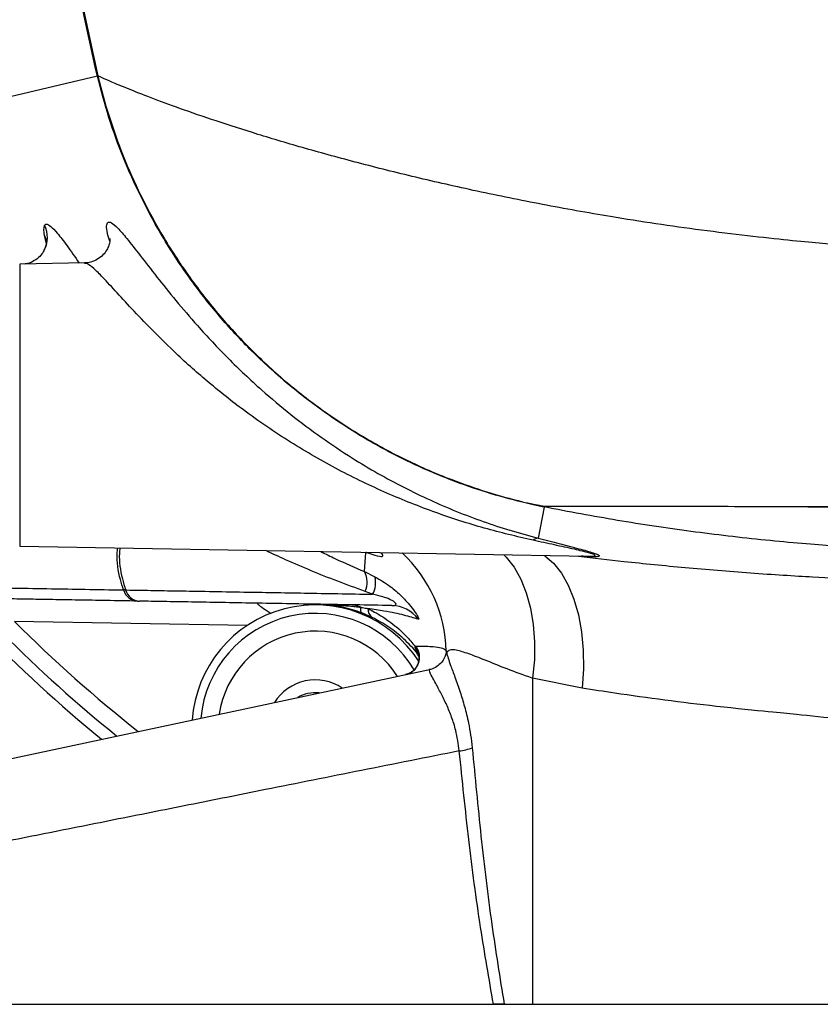
# Model space of a CAD drawing. Extents: x -53503 to 78196, y -54019 to 3863.
# Drawn here: x -51766 to -51688, y -43862 to -43767 of the extents above; entities that cross this region are included whole.
import ezdxf

# ---------------------------------------------------------------- set-up
doc = ezdxf.new("R2010")
doc.units = 0
doc.header["$LTSCALE"] = 0.13
doc.layers.add('MECHANICAL', color=7, linetype='Continuous')

# ---------------------------------------------------------------- blocks, each defined once
blk = doc.blocks.new('waterproof mechanical pack base FV')
at = {"layer": 'MECHANICAL'}
blk.add_line((-914, 25), (914, 25), dxfattribs=at)
blk = doc.blocks.new('HAYWARD HCP20053 FV')
at = {"layer": 'MECHANICAL', "linetype": 'Continuous'}
for p, q in [((-76.568, -116.452), (-94.936, -120.845)), ((-76.567, -116.453), (-76.568, -116.452)), ((-81.479, -132.636), (-81.666, -131.796)), ((-81.693, -133.242), (-81.729, -133.308)), ((-77.787, -134.484), (-84.059, -134.594)), ((-84.059, -134.594), (-84.059, -148.206)), ((-84.059, -148.206), (-84.059, -161.819)), ((-33.455, -158.032), (-34.059, -161.033)), ((-84.059, -161.819), (-29.22, -162.776)), ((-50.795, -164.259), (-50.669, -162.403)), ((-50.795, -164.259), (-49.791, -164.748)), ((-73.841, -166.028), (-74.046, -166.03)), ((-50.012, -166.444), (-50.725, -166.163)), ((-72.677, -167.106), (-72.511, -167.109)), ((-55.324, -167.409), (-55.325, -167.477)), ((-50.048, -168.678), (-51.046, -168.243)), ((-62.131, -169.467), (-84.544, -169.075)), ((-45.904, -171.493), (-45.854, -171.465)), ((-42.915, -171.927), (-42.937, -172.189)), ((-97.633, -184.995), (-44.531, -173.708)), ((-34.58, -174.549), (-34.58, -206)), ((-29.793, -175.505), (-34.58, -174.549)), ((-103.937, -206), (-38.356, -206)), ((-37.324, -206), (-34.58, -206)), ((-34.58, -206), (33.35, -206))]:
    blk.add_line(p, q, dxfattribs=at)
at = {"layer": 'MECHANICAL', "linetype": 'Continuous', "flags": 128}
for points in [[(-76.568, -116.452), (-76.557, -116.45), (-76.548, -116.447), (-76.54, -116.445), (-76.533, -116.444), (-76.528, -116.443), (-76.524, -116.442), (-76.521, -116.441), (-76.52, -116.441)], [(-81.427, -132.497), (-81.447, -132.393), (-81.666, -131.796)], [(-37.35, -162.634), (-37.138, -162.851), (-36.375, -163.821), (-35.722, -164.978), (-35.189, -166.303), (-34.786, -167.772), (-34.52, -169.36), (-34.396, -171.039), (-34.417, -172.779), (-34.58, -174.549)], [(-33.434, -162.703), (-33.396, -162.729), (-32.557, -163.453), (-31.801, -164.406), (-31.143, -165.568), (-30.595, -166.919), (-30.168, -168.433), (-29.87, -170.08), (-29.707, -171.83), (-29.681, -173.65), (-29.793, -175.505)], [(-51.046, -168.243), (-51.079, -168.223), (-51.106, -168.189), (-51.128, -168.141), (-51.145, -168.079), (-51.157, -168.004), (-51.163, -167.915), (-51.164, -167.813), (-51.159, -167.696)]]:
    blk.add_lwpolyline(points, dxfattribs=at)
at = {"layer": 'MECHANICAL', "linetype": 'Continuous'}
for centre, radius, start, end in [((-72.729, -132.491), 16.491, 103.28896, 103.45936), ((-84.078, -132.005), 2.687, 332.57933, 25.38793), ((-33.994, -161.869), 0.838, 94.43577, 131.09088), ((-56.376, -172.284), 13.467, 1.5555, 46.82479), ((-52.833, -165.287), 2.283, 337.43926, 26.75414), ((-52.058, -165.315), 2.337, 331.10367, 14.03681), ((-72.609, -165.611), 1.497, 196.2779, 267.3953), ((-72.429, -165.65), 1.461, 194.9666, 266.81549), ((-55.542, -179.374), 11.899, 32.88252, 176.13587), ((-52.333, -170.517), 3.055, 67.41111, 88.97988), ((-49.446, -167.836), 1.035, 179.4534, 234.47358), ((-48.227, -170.781), 3.247, 36.31278, 88.97122), ((-55.542, -179.374), 11.083, 30.56835, 174.93349), ((9.785, -75.047), 135.985, 224.13044, 230.80232), ((9.785, -75.047), 133.189, 224.90877, 231.77606), ((-55.542, -179.374), 9.369, 32.31319, 171.68681), ((9.785, -75.047), 134.819, 224.90877, 231.20193), ((-47.2, -172.524), 1.713, 282.14257, 38.18619), ((-47.235, -172.563), 1.707, 335.14289, 38.78276), ((-55.542, -179.374), 4.664, 56.21394, 147.78606), ((-55.542, -179.374), 3.427, 83.651, 120.349), ((-42.366, -175.904), 5.698, 277.16387, 290.10744)]:
    blk.add_arc(centre, radius, start, end, dxfattribs=at)
for points, knots in [([(-76.568, -116.452), (-77.27, -113.294), (-78.78, -106.512), (-80.347, -95.769), (-81.296, -85.129), (-81.403, -78.164), (-81.45, -75.104)], [0, 0, 0, 0, 0.232586, 0.499352, 0.779961, 1, 1, 1, 1]), ([(-81.401, -75.048), (-81.355, -78.126), (-81.249, -85.107), (-80.299, -95.764), (-78.731, -106.504), (-77.223, -113.283), (-76.52, -116.441)], [0, 0, 0, 0, 0.221083, 0.501318, 0.767728, 1, 1, 1, 1]), ([(-33.455, -158.032), (-34.161, -157.881), (-36.033, -157.482), (-39.032, -156.644), (-42.742, -155.359), (-46.674, -153.659), (-50.789, -151.459), (-54.752, -148.889), (-58.471, -145.997), (-61.908, -142.826), (-65.062, -139.388), (-67.95, -135.653), (-70.4, -131.851), (-72.436, -128.067), (-74.098, -124.338), (-75.515, -120.466), (-76.216, -117.793), (-76.567, -116.453)], [0, 0, 0, 0, 0.034239, 0.090796, 0.147588, 0.220429, 0.293775, 0.368716, 0.444208, 0.517028, 0.590354, 0.665274, 0.740744, 0.80468, 0.868956, 0.934296, 1, 1, 1, 1]), ([(-76.52, -116.441), (-76.52, -116.441), (-76.52, -116.441), (-76.52, -116.442), (-76.52, -116.442)], [0, 0, 0, 0, 0.929765, 1, 1, 1, 1]), ([(-76.52, -116.442), (-76.52, -116.442), (-76.206, -117.751), (-75.482, -120.355), (-74.107, -124.196), (-72.436, -127.958), (-70.405, -131.745), (-67.991, -135.503), (-65.154, -139.202), (-61.979, -142.69), (-58.524, -145.887), (-54.839, -148.762), (-50.937, -151.314), (-46.785, -153.555), (-42.781, -155.292), (-39.022, -156.598), (-36.023, -157.427), (-34.151, -157.842), (-33.443, -157.984), (-33.443, -157.984)], [0, 0, 0, 0, 0.000001, 0.063933, 0.128205, 0.193541, 0.259241, 0.33206, 0.405385, 0.480304, 0.555773, 0.628613, 0.70196, 0.776902, 0.852395, 0.908949, 0.965739, 0.999999, 1, 1, 1, 1]), ([(75.29, -116.442), (75.215, -116.476), (75.068, -116.545), (74.016, -117.008), (72.367, -117.693), (70.081, -118.593), (67.199, -119.658), (63.742, -120.849), (59.743, -122.129), (55.21, -123.474), (50.132, -124.862), (44.536, -126.26), (38.475, -127.632), (32.055, -128.934), (25.326, -130.132), (17.585, -131.3), (8.789, -132.326), (3.293, -132.805), (0.345, -133.006), (-4.525, -132.805), (-9.14, -132.402), (-18.268, -131.381), (-26.432, -130.16), (-33.637, -128.866), (-39.928, -127.584), (-45.87, -126.234), (-51.426, -124.845), (-56.528, -123.449), (-61.13, -122.081), (-65.177, -120.782), (-68.639, -119.582), (-71.477, -118.529), (-73.697, -117.652), (-75.289, -116.989), (-76.304, -116.542), (-76.447, -116.475), (-76.52, -116.442)], [0, 0, 0, 0, 0.0278621, 0.0546861, 0.0807564, 0.1063605, 0.1318045, 0.1569259, 0.182409, 0.2083577, 0.2348308, 0.262555, 0.2908505, 0.3196534, 0.3489042, 0.378645, 0.418402, 0.4589856, 0.4999996, 0.5391563, 0.5779388, 0.6159914, 0.6531992, 0.6818998, 0.7101684, 0.7379446, 0.7651689, 0.7921179, 0.8185243, 0.8444507, 0.870012, 0.8954574, 0.9206243, 0.9462562, 0.972625, 1, 1, 1, 1]), ([(-81.666, -131.796), (-81.693, -131.582), (-81.748, -131.15), (-81.683, -130.952), (-81.651, -130.853)], [0, 0, 0, 0, 0.495558, 1, 1, 1, 1]), ([(-81.651, -130.853), (-81.628, -130.821), (-81.584, -130.757), (-81.422, -130.713), (-81.089, -130.882), (-80.432, -131.583), (-79.538, -132.756), (-78.724, -133.912), (-78.315, -134.494)], [0, 0, 0, 0, 0.06928, 0.138826, 0.339738, 0.547104, 0.772106, 1, 1, 1, 1]), ([(-75.376, -132.387), (-75.454, -132.126), (-75.644, -131.499), (-75.702, -130.864), (-75.583, -130.5), (-75.229, -130.546), (-74.629, -131.065), (-73.72, -132.114), (-72.472, -133.715), (-70.882, -135.778), (-69.023, -138.096), (-66.749, -140.764), (-63.985, -143.704), (-60.937, -146.595), (-57.912, -149.131), (-54.982, -151.331), (-51.365, -153.751), (-47.016, -156.217), (-41.939, -158.526), (-37.606, -160.075), (-34.967, -160.788), (-34.059, -161.033)], [0, 0, 0, 0, 0.025272, 0.060649, 0.09866, 0.136679, 0.179499, 0.222332, 0.271932, 0.321567, 0.369993, 0.418461, 0.481347, 0.544328, 0.596675, 0.649183, 0.701602, 0.786102, 0.87091, 0.955552, 1, 1, 1, 1]), ([(-81.449, -132.339), (-81.449, -132.337), (-81.451, -132.314), (-81.444, -132.392), (-81.47, -132.604), (-81.532, -132.911), (-81.657, -133.148), (-81.704, -133.237)], [0, 0, 0, 0, 0.021991, 0.326342, 0.591909, 0.845275, 1, 1, 1, 1]), ([(-75.357, -132.136), (-75.357, -132.133), (-75.358, -132.125), (-75.354, -132.269), (-75.391, -132.567), (-75.524, -132.993), (-75.804, -133.486), (-76.256, -133.958), (-76.849, -134.309), (-77.399, -134.477), (-77.701, -134.473), (-77.792, -134.472)], [0, 0, 0, 0, 0.081093, 0.202938, 0.321073, 0.433978, 0.554034, 0.681142, 0.811245, 0.943659, 1, 1, 1, 1]), ([(-81.737, -133.304), (-81.767, -133.367), (-81.877, -133.592), (-82.233, -133.991), (-82.795, -134.372), (-83.286, -134.57), (-83.546, -134.584), (-83.579, -134.586)], [0, 0, 0, 0, 0.105055, 0.377369, 0.658736, 0.956253, 1, 1, 1, 1]), ([(-34.545, -161.237), (-36.114, -160.869), (-39.258, -160.13), (-43.959, -158.604), (-48.656, -156.744), (-53.342, -154.487), (-57.982, -151.818), (-62.158, -148.965), (-65.839, -146.057), (-68.71, -143.497), (-71.114, -141.142), (-73.032, -139.135), (-74.709, -137.307), (-76.003, -135.903), (-76.956, -134.97), (-77.537, -134.514), (-77.725, -134.521), (-77.792, -134.523)], [0, 0, 0, 0, 0.086938, 0.174274, 0.263072, 0.352521, 0.443484, 0.535816, 0.606693, 0.679059, 0.731547, 0.785278, 0.836259, 0.889231, 0.931543, 0.97549, 1, 1, 1, 1]), ([(-34.665, -157.739), (-34.259, -157.821), (-31.513, -158.376), (-26.404, -159.323), (-19.294, -160.392), (-12.129, -161.232), (-4.911, -161.837), (-1.655, -161.992), (-0.547, -162.04), (-0.08, -162.023), (1.343, -161.942)], [0, 0, 0, 0, 0.027812, 0.187871, 0.348101, 0.509622, 0.671319, 0.833549, 0.995957, 1, 1, 1, 1]), ([(-33.443, -157.984), (-33.443, -157.984), (-33.443, -157.984), (-33.443, -157.984), (-33.444, -157.984), (-33.444, -157.984), (-33.445, -157.984), (-33.451, -157.983), (-33.473, -157.978), (-33.56, -157.961), (-33.909, -157.891), (-34.294, -157.814), (-34.613, -157.749), (-34.665, -157.739)], [0, 0, 0, 0, 0.00001, 0.000023, 0.000059, 0.000219, 0.000858, 0.003409, 0.013616, 0.054442, 0.217748, 0.870969, 1, 1, 1, 1]), ([(-34.665, -157.739), (-34.28, -157.833), (-33.876, -157.931), (-33.472, -158.028), (-33.455, -158.032)], [0, 0, 0, 0, 0.957006, 1, 1, 1, 1]), ([(32.216, -157.984), (32.187, -157.984), (32.131, -157.984), (31.615, -157.985), (30.758, -157.986), (29.515, -157.987), (27.869, -157.988), (25.81, -157.989), (23.354, -157.991), (20.179, -157.993), (16.184, -157.994), (11.392, -157.996), (6.209, -157.998), (0.698, -157.999), (-5.079, -158), (-11.015, -158), (3.85, -158), (-1.928, -157.999), (-7.439, -157.998), (-12.622, -157.996), (-17.414, -157.994), (-21.409, -157.993), (-24.584, -157.991), (-27.04, -157.989), (-29.098, -157.988), (-30.919, -157.987), (-32.342, -157.985), (-33.261, -157.985), (-33.381, -157.984), (-33.443, -157.984)], [0, 0, 0, 0, 0.0342079, 0.0654153, 0.0941269, 0.12102, 0.1469787, 0.1729603, 0.1996433, 0.2274669, 0.2668577, 0.3089506, 0.3535185, 0.4007887, 0.4506666, 0.501988, 0.5533094, 0.6031873, 0.6504575, 0.6950254, 0.7371183, 0.7765091, 0.8043327, 0.8310157, 0.8569973, 0.882956, 0.9181183, 0.9567002, 1, 1, 1, 1]), ([(-29.22, -162.771), (-29.124, -162.774), (-28.859, -162.783), (-28.661, -162.764), (-28.541, -162.724), (-28.552, -162.68), (-28.717, -162.589), (-29.28, -162.408), (-30.626, -162.087), (-32.477, -161.682), (-33.853, -161.386), (-34.545, -161.237)], [0, 0, 0, 0, 0.043285, 0.120183, 0.14705, 0.213107, 0.239158, 0.342925, 0.536279, 0.766621, 1, 1, 1, 1]), ([(-34.059, -161.033), (-33.37, -161.207), (-31.994, -161.554), (-30.159, -162.029), (-28.832, -162.404), (-28.182, -162.653), (-28.085, -162.794), (-28.481, -162.842), (-29.12, -162.827), (-29.638, -162.784), (-29.87, -162.765)], [0, 0, 0, 0, 0.192497, 0.384488, 0.551764, 0.646463, 0.733171, 0.829033, 0.923666, 1, 1, 1, 1]), ([(-74.046, -166.03), (-74.151, -165.698), (-74.509, -164.558), (-74.722, -163.171), (-74.623, -162.155), (-74.606, -161.984)], [0, 0, 0, 0, 0.255325, 0.875071, 1, 1, 1, 1]), ([(-74.396, -161.988), (-74.413, -162.159), (-74.509, -163.147), (-74.305, -164.531), (-73.952, -165.67), (-73.841, -166.028)], [0, 0, 0, 0, 0.125355, 0.724851, 1, 1, 1, 1]), ([(-50.725, -166.163), (-51.619, -165.842), (-53.412, -165.198), (-55.974, -164.169), (-58.301, -163.17), (-59.694, -162.525), (-60.325, -162.233)], [0, 0, 0, 0, 0.257755, 0.517081, 0.781466, 1, 1, 1, 1]), ([(-55.022, -162.326), (-54.554, -162.556), (-53.206, -163.221), (-51.747, -163.849), (-50.795, -164.259)], [0, 0, 0, 0, 0.346896, 1, 1, 1, 1]), ([(-50.707, -162.406), (-50.658, -162.405), (-50.509, -162.403), (-50.395, -162.427), (-50.4, -162.425), (-50.402, -162.425)], [0, 0, 0, 0, 0.229714, 0.705882, 1, 1, 1, 1]), ([(-49.262, -162.426), (-49.198, -162.487), (-49.073, -162.608), (-49.031, -162.741), (-49.052, -162.855), (-49.394, -162.835), (-49.989, -162.63), (-50.565, -162.438), (-50.669, -162.403)], [0, 0, 0, 0, 0.089976, 0.177519, 0.378054, 0.578583, 0.923579, 1, 1, 1, 1]), ([(-30.154, -162.76), (-28.705, -162.932), (-25.38, -163.328), (-19.834, -163.879), (-13.599, -164.396), (-7.052, -164.811), (-3.43, -164.964), (-6.211, -164.832), (0.763, -165.016), (2.731, -164.941), (6.277, -164.787), (12.574, -164.379), (18.246, -163.908), (23.343, -163.408), (28.317, -162.852), (31.488, -162.448), (33.073, -162.247)], [0, 0, 0, 0, 0.0566081, 0.1298287, 0.2053418, 0.2808521, 0.3587151, 0.4365763, 0.5130905, 0.5896053, 0.6686469, 0.7476913, 0.8101622, 0.8726347, 0.9363166, 1, 1, 1, 1]), ([(-49.791, -164.748), (-49.29, -165.048), (-48.382, -165.592), (-47.271, -166.559), (-46.471, -167.421), (-45.938, -168.128), (-45.622, -168.647), (-45.559, -168.825), (-45.579, -168.864), (-45.599, -168.86), (-45.611, -168.858)], [0, 0, 0, 0, 0.216995, 0.393357, 0.535696, 0.66675, 0.787872, 0.925014, 0.955645, 1, 1, 1, 1]), ([(-88.251, -165.782), (-87.711, -165.792), (-86.629, -165.811), (-84.26, -165.852), (-81.335, -165.903), (-77.821, -165.964), (-75.306, -166.008), (-74.046, -166.03)], [0, 0, 0, 0, 0.180441, 0.361258, 0.608466, 0.803993, 1, 1, 1, 1]), ([(-73.841, -166.028), (-73.801, -166.028), (-73.05, -166.042), (-71.46, -166.069), (-68.802, -166.116), (-65.804, -166.168), (-62.708, -166.222), (-59.617, -166.276), (-56.588, -166.329), (-53.394, -166.385), (-51.141, -166.424), (-50.012, -166.444)], [0, 0, 0, 0, 0.007516, 0.141457, 0.276324, 0.414111, 0.552908, 0.663354, 0.774317, 0.886885, 1, 1, 1, 1]), ([(-72.677, -167.106), (-73.698, -167.089), (-75.739, -167.053), (-78.45, -167.006), (-80.9, -166.963), (-83.141, -166.924), (-85.158, -166.889), (-86.23, -166.87), (-86.767, -166.861)], [0, 0, 0, 0, 0.159168, 0.318336, 0.478546, 0.638755, 0.819189, 1, 1, 1, 1]), ([(-48.169, -167.534), (-49.351, -167.514), (-51.714, -167.472), (-55.107, -167.413), (-58.366, -167.356), (-61.567, -167.3), (-64.645, -167.247), (-67.572, -167.196), (-70.243, -167.149), (-71.755, -167.123), (-72.511, -167.109)], [0, 0, 0, 0, 0.115728, 0.231456, 0.349839, 0.468223, 0.599219, 0.730215, 0.865108, 1, 1, 1, 1]), ([(-48.169, -167.534), (-48.131, -167.534), (-47.973, -167.534), (-47.806, -167.506), (-47.753, -167.408), (-47.77, -167.338), (-47.84, -167.248), (-47.947, -167.163), (-48.124, -167.052), (-48.481, -166.877), (-49.141, -166.644), (-49.686, -166.519), (-50.012, -166.444)], [0, 0, 0, 0, 0.053794, 0.225268, 0.271279, 0.315359, 0.35179, 0.402845, 0.433946, 0.522197, 0.714412, 1, 1, 1, 1]), ([(-61.11, -167.308), (-61.125, -167.316), (-61.156, -167.333), (-61.004, -167.479), (-60.636, -167.753), (-60.206, -168.049), (-59.862, -168.251), (-59.789, -168.294)], [0, 0, 0, 0, 0.1629, 0.325388, 0.539948, 0.901789, 1, 1, 1, 1]), ([(-51.046, -168.243), (-51.656, -168.039), (-52.89, -167.626), (-54.341, -167.444), (-55.15, -167.412), (-55.318, -167.409), (-55.324, -167.409)], [0, 0, 0, 0, 0.436137, 0.88227, 0.996245, 1, 1, 1, 1]), ([(-55.324, -167.409), (-55.208, -167.412), (-55.053, -167.415), (-54.82, -167.421), (-54.469, -167.433), (-53.461, -167.478), (-52.348, -167.567), (-51.424, -167.666), (-51.203, -167.691), (-51.159, -167.696)], [0, 0, 0, 0, 0.084655, 0.11301, 0.169311, 0.339456, 0.842732, 0.968546, 1, 1, 1, 1]), ([(-51.159, -167.696), (-51.107, -167.705), (-50.872, -167.746), (-50.652, -167.791), (-50.481, -167.826)], [0, 0, 0, 0, 0.2214141, 1, 1, 1, 1]), ([(-50.481, -167.826), (-50.261, -167.935), (-49.489, -168.315), (-48.214, -169.152), (-46.901, -170.299), (-46.195, -171.144), (-45.904, -171.493)], [0, 0, 0, 0, 0.126377, 0.442764, 0.769879, 1, 1, 1, 1]), ([(-45.611, -168.858), (-46.035, -168.727), (-46.672, -168.529), (-47.851, -168.263), (-48.92, -168.051), (-49.937, -167.905), (-50.481, -167.826)], [0, 0, 0, 0, 0.3876931, 0.5819421, 0.7764019, 1, 1, 1, 1]), ([(-45.545, -172.426), (-45.59, -172.356), (-46.01, -171.709), (-46.975, -170.766), (-48.424, -169.555), (-49.504, -168.972), (-50.048, -168.678)], [0, 0, 0, 0, 0.041164, 0.377479, 0.686426, 1, 1, 1, 1]), ([(-45.628, -172.133), (-45.682, -172.044), (-45.845, -171.776), (-45.922, -171.585), (-45.908, -171.515), (-45.904, -171.493)], [0, 0, 0, 0, 0.256279, 0.77475, 1, 1, 1, 1]), ([(-45.854, -171.465), (-45.524, -171.46), (-44.865, -171.45), (-44.035, -171.495), (-43.359, -171.599), (-42.998, -171.755), (-42.936, -171.883), (-42.915, -171.927)], [0, 0, 0, 0, 0.180715, 0.361433, 0.613861, 0.866395, 1, 1, 1, 1]), ([(-42.915, -171.927), (-42.915, -171.92), (-42.915, -171.908), (-42.914, -171.916), (-42.914, -171.918)], [0, 0, 0, 0, 0.689642, 1, 1, 1, 1]), ([(-34.58, -174.549), (-34.6, -174.543), (-35.475, -174.246), (-37.119, -173.633), (-39.162, -172.803), (-40.813, -172.149), (-41.928, -171.814), (-42.629, -171.771), (-42.791, -171.967), (-42.873, -172.066)], [0, 0, 0, 0, 0.004133, 0.185414, 0.371038, 0.542819, 0.719765, 0.858079, 1, 1, 1, 1]), ([(-45.614, -172.13), (-45.615, -172.126), (-45.622, -172.112), (-45.591, -172.186), (-45.535, -172.407), (-45.534, -172.782), (-45.583, -173.111), (-45.685, -173.265), (-45.695, -173.28)], [0, 0, 0, 0, 0.078934, 0.314312, 0.526405, 0.739117, 0.974672, 1, 1, 1, 1]), ([(-42.955, -172.153), (-42.958, -172.175), (-42.977, -172.315), (-43.123, -172.683), (-43.454, -173.149), (-43.949, -173.517), (-44.353, -173.698), (-44.55, -173.713), (-44.553, -173.713)], [0, 0, 0, 0, 0.041208, 0.263633, 0.501181, 0.746012, 0.996871, 1, 1, 1, 1]), ([(-42.914, -171.918), (-42.909, -171.944), (-42.903, -171.981), (-42.882, -172.042), (-42.874, -172.063), (-42.873, -172.066)], [0, 0, 0, 0, 0.684449, 0.956936, 1, 1, 1, 1]), ([(-42.873, -172.066), (-42.832, -172.23), (-42.75, -172.561), (-42.477, -173.349), (-42.082, -174.423), (-41.601, -175.771), (-41.141, -177.264), (-40.686, -179.035), (-40.509, -180.441), (-40.407, -181.255)], [0, 0, 0, 0, 0.11727, 0.236752, 0.389375, 0.546245, 0.678444, 0.813913, 1, 1, 1, 1]), ([(-45.691, -173.276), (-45.769, -173.417), (-45.932, -173.714), (-46.359, -174.055), (-46.692, -174.152), (-46.853, -174.199)], [0, 0, 0, 0, 0.31671, 0.670519, 1, 1, 1, 1]), ([(-41.655, -181.558), (-41.75, -180.882), (-41.914, -179.711), (-42.391, -178.267), (-42.889, -177.058), (-43.431, -175.965), (-43.93, -175.047), (-44.307, -174.357), (-44.565, -173.843), (-44.543, -173.756), (-44.531, -173.708)], [0, 0, 0, 0, 0.141023, 0.244373, 0.350964, 0.475827, 0.603986, 0.724781, 0.848602, 1, 1, 1, 1]), ([(28.563, -175.505), (27.164, -175.722), (24.358, -176.157), (19.925, -176.759), (15.33, -177.309), (10.606, -177.784), (4.927, -178.246), (4.016, -178.279), (1.442, -178.383), (-2.858, -178.546), (-5.031, -178.508), (-9.317, -178.011), (-11.214, -177.847), (-16.7, -177.297), (-21.863, -176.67), (-26.172, -176.07), (-28.755, -175.667), (-29.793, -175.505)], [0, 0, 0, 0, 0.0588988, 0.1180502, 0.1779951, 0.2382168, 0.2974163, 0.3891138, 0.4776916, 0.5342477, 0.5925742, 0.6829136, 0.754109, 0.8257841, 0.8909835, 0.9561841, 1, 1, 1, 1]), ([(-40.407, -181.255), (-40.138, -184.101), (-39.6, -189.795), (-38.604, -198.053), (-37.737, -203.435), (-37.324, -206)], [0, 0, 0, 0, 0.343474, 0.687138, 1, 1, 1, 1]), ([(-41.655, -181.558), (-44.812, -182.188), (-51.136, -183.451), (-59.82, -185.186), (-67.775, -186.775), (-75, -188.219), (-82.093, -189.637), (-89.024, -191.022), (-95.795, -192.376), (-100.099, -193.236), (-102.249, -193.666)], [0, 0, 0, 0, 0.143546, 0.287588, 0.405014, 0.522507, 0.639932, 0.75993, 0.880003, 1, 1, 1, 1]), ([(-38.356, -206), (-38.786, -203.536), (-39.705, -198.261), (-40.777, -190.104), (-41.363, -184.407), (-41.655, -181.558)], [0, 0, 0, 0, 0.304553, 0.652142, 1, 1, 1, 1]), ([(-37.324, -206), (-37.521, -206), (-37.829, -206), (-38.217, -206), (-38.356, -206)], [0, 0, 0, 0, 0.638577, 1, 1, 1, 1])]:
    blk.add_open_spline(points, degree=3, knots=knots, dxfattribs=at)

msp = doc.modelspace()

# ---------------------------------------------------------------- block references
at = {"layer": 'MECHANICAL'}
for name, p in [('HAYWARD HCP20053 FV', (-51681.468, -43656.331)), ('waterproof mechanical pack base FV', (-50876.533, -43887.331))]:
    msp.add_blockref(name, p, dxfattribs=at)

doc.saveas('drawing.dxf')
